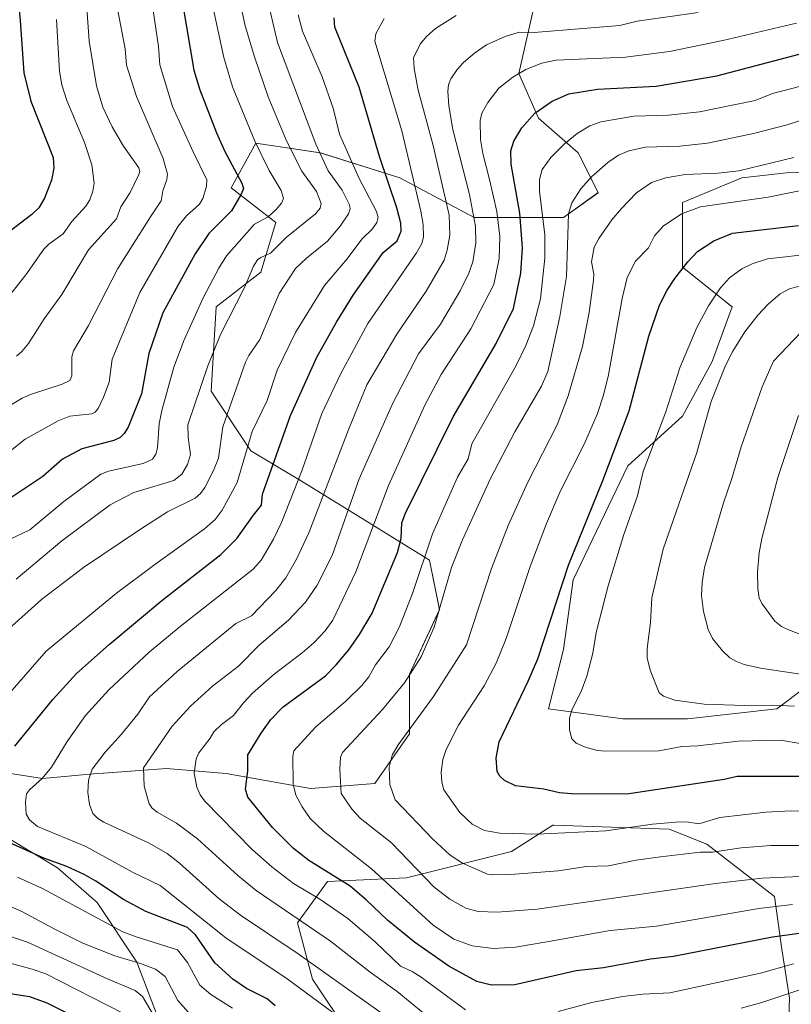
# Model space of a CAD drawing. Units: metres. Extents: x 668339 to 671798, y 4751316 to 4753713.
# Drawn here: x 670360 to 670576, y 4752387 to 4752663 of the extents above; entities that cross this region are included whole.
import ezdxf

# ---------------------------------------------------------------- set-up
doc = ezdxf.new("R2010")
doc.units = ezdxf.units.M
doc.header["$MEASUREMENT"] = 0
for name, color, linetype, lineweight in [('Arbolado forestal CxS', 92, 'Continuous', 0), ('Curva de nivel maestra', 36, 'Continuous', 30), ('Curva de nivel normal', 36, 'Continuous', 0)]:
    doc.layers.add(name, color=color, linetype=linetype, lineweight=lineweight)

# ---------------------------------------------------------------- blocks, each defined once
blk = doc.blocks.new('*U153')
at = {"layer": 'Arbolado forestal CxS', "color": 92, "linetype": 'Continuous', "lineweight": 0}
for points in [[(670589.0601, 4752482.2811, 1190.1806), (670572.3481, 4752469.7473, 1182.3344), (670547.2803, 4752466.9627, 1181.5801), (670529.1753, 4752466.9629, 1181.8912), (670508.2857, 4752469.7477, 1179.1911), (670512.4639, 4752486.4597, 1178.368), (670515.2499, 4752505.9575, 1177.6574), (670530.5691, 4752537.9879, 1179.5951), (670545.8881, 4752551.9147, 1183.7928), (670554.2443, 4752567.2335, 1185.2586), (670559.8155, 4752582.5523, 1184.106), (670545.8889, 4752593.6943, 1177.1166), (670545.8891, 4752611.7979, 1171.07), (670562.6007, 4752618.7617, 1168.6999), (670575.1349, 4752620.1537, 1169.2066), (670615.5225, 4752621.5463, 1176.3981)], [(670504.1099, 4752666.1117, 1138.8578), (670499.9317, 4752648.0081, 1147.2477), (670505.5025, 4752635.4739, 1152.846), (670516.6433, 4752625.7251, 1159.0169), (670522.2143, 4752614.5841, 1163.7683), (670512.4653, 4752607.6203, 1161.5053), (670487.3973, 4752607.6207, 1141.8782), (670466.5077, 4752618.7627, 1128.9147), (670444.2259, 4752625.7257, 1115.7105), (670426.1209, 4752628.5111, 1105.7693), (670419.1579, 4752615.9771, 1100.716), (670431.6919, 4752606.2293, 1110.0423), (670427.5135, 4752592.3025, 1113.7543), (670414.9797, 4752582.5537, 1109.9498), (670413.5863, 4752558.8789, 1113.9088), (670424.7273, 4752542.1671, 1123.1878), (670438.6541, 4752533.8109, 1132.8713), (670456.7585, 4752522.6699, 1146.1912), (670474.8625, 4752511.5277, 1158.5365), (670477.6483, 4752497.6019, 1162.0743), (670469.2921, 4752479.4971, 1162.4114), (670469.2919, 4752462.7853, 1167.3624), (670459.5427, 4752448.8587, 1163.9786), (670441.4379, 4752447.4669, 1157.6684), (670417.7631, 4752451.6451, 1148.8449), (670401.0513, 4752453.0373, 1143.153), (670383.3979, 4752451.7771, 1137.3033), (670381.5545, 4752451.6455, 1136.7153), (670366.2345, 4752450.2525, 1131.7333), (670348.1309, 4752453.0377, 1125.6969)], [(670342.5597, 4752441.8969, 1126.0676), (670370.4123, 4752425.1849, 1122.799), (670381.5541, 4752415.4359, 1121.1897), (670392.6947, 4752398.7239, 1113.0716), (670399.6575, 4752380.6201, 1108.8653)], [(670452.6071, 4752378.1035, 1127.7741), (670442.0681, 4752393.9123, 1131.6035), (670437.8525, 4752409.7209, 1138.214), (670446.2839, 4752421.3139, 1147.1476), (670468.4161, 4752422.3677, 1157.4006), (670497.9259, 4752429.7447, 1165.9722), (670509.5191, 4752437.1219, 1169.062), (670509.7743, 4752437.1137, 1169.053), (670542.1903, 4752436.0677, 1166.6587), (670552.7295, 4752431.8519, 1163.9202), (670571.6997, 4752417.0971, 1153.9536), (670573.8073, 4752402.3423, 1145.0555), (670575.9151, 4752388.6415, 1136.1046), (670575.1321, 4752365.2983, 1123.864)]]:
    blk.add_polyline3d(points, dxfattribs=at)
blk = doc.blocks.new('*U168')
at = {"layer": 'Curva de nivel normal', "color": 36, "linetype": 'Continuous', "lineweight": 0}
for points in [[(670550.35, 4752665.12, 1140), (670533.15, 4752662.68, 1140), (670528.27, 4752661.49, 1140), (670504.23, 4752659.48, 1140), (670500.02, 4752659.59, 1140), (670496.08, 4752658.4, 1140), (670490.91, 4752656.03, 1140), (670487.51, 4752653.76, 1140), (670484.42, 4752651.13, 1140), (670482.62, 4752649.17, 1140), (670480.87, 4752646.52, 1140), (670480.23, 4752644.87, 1140), (670480.04, 4752643.04, 1140), (670480.34, 4752638.94, 1140), (670481.46, 4752632.34, 1140), (670486.14, 4752614.08, 1140), (670487.81, 4752605.05, 1140), (670487.87, 4752600.52, 1140), (670487.05, 4752595.17, 1140), (670485.96, 4752591.96, 1140), (670483.51, 4752587.08, 1140), (670477.97, 4752577.68, 1140), (670471.83, 4752569.38, 1140), (670464.47, 4752555.36, 1140), (670455.1, 4752534.3, 1140), (670447.58, 4752512.76, 1140), (670443.31, 4752504.52, 1140), (670440.05, 4752499.75, 1140), (670435.28, 4752494.64, 1140), (670427.07, 4752487.64, 1140), (670421.3, 4752481.76, 1140), (670413.93, 4752476.11, 1140), (670407.76, 4752470.57, 1140), (670402.59, 4752464.91, 1140), (670394.58, 4752453.27, 1140), (670394.77, 4752448.12, 1140), (670396.21, 4752443.17, 1140), (670396.95, 4752442.01, 1140), (670398.39, 4752440.79, 1140), (670403.84, 4752437.69, 1140), (670409.78, 4752433.29, 1140), (670421.04, 4752423.04, 1140), (670426.2, 4752418.84, 1140), (670447.06, 4752404.57, 1140), (670458.23, 4752395.91, 1140), (670465.83, 4752390.46, 1140), (670473.14, 4752384.54, 1140)], [(670562.42, 4752385.8, 1140), (670568.15, 4752387.39, 1140), (670579.69, 4752391.27, 1140), (670584.25, 4752392.06, 1140), (670596.94, 4752392.33, 1140), (670611.31, 4752393.33, 1140), (670641.01, 4752394.5, 1140), (670689.99, 4752398.72, 1140), (670705.47, 4752399.21, 1140), (670727.47, 4752397.63, 1140), (670734.05, 4752397.94, 1140), (670748.23, 4752401, 1140), (670750.01, 4752400.98, 1140), (670763.63, 4752396.22, 1140), (670780.38, 4752391.08, 1140), (670791.68, 4752389.73, 1140), (670795.62, 4752388.76, 1140), (670818.96, 4752379.41, 1140)]]:
    blk.add_polyline3d(points, dxfattribs=at)
blk = doc.blocks.new('*U171')
at = {"layer": 'Curva de nivel normal', "color": 36, "linetype": 'Continuous', "lineweight": 0}
for points in [[(670438, 4752664.47, 1120), (670439.2, 4752659.84, 1120), (670444.77, 4752647.1, 1120), (670447.79, 4752638.24, 1120), (670449.62, 4752630.99, 1120), (670455.16, 4752618.55, 1120), (670459.94, 4752609.46, 1120), (670460.42, 4752607.72, 1120), (670460.13, 4752606.18, 1120), (670458.9, 4752604.47, 1120), (670455.86, 4752601.54, 1120), (670451.74, 4752596.04, 1120), (670445.42, 4752588.52, 1120), (670437.27, 4752575.38, 1120), (670432.1, 4752564.75, 1120), (670429.33, 4752556.29, 1120), (670425.11, 4752547.59, 1120), (670420.87, 4752533.32, 1120), (670416.66, 4752525.5, 1120), (670414.67, 4752522.9, 1120), (670411.73, 4752520.27, 1120), (670397.78, 4752510.25, 1120), (670387.04, 4752502.23, 1120), (670367.28, 4752485.99, 1120), (670347.98, 4752464, 1120)], [(670359.22, 4752422.58, 1120), (670366.27, 4752419.35, 1120), (670388.77, 4752407.27, 1120), (670392.48, 4752405.82, 1120), (670404.16, 4752402.21, 1120), (670406.93, 4752398.62, 1120), (670410.4, 4752392.24, 1120), (670413.47, 4752389.65, 1120), (670419.53, 4752385.82, 1120)]]:
    blk.add_polyline3d(points, dxfattribs=at)
blk = doc.blocks.new('*U176')
at = {"layer": 'Curva de nivel normal', "color": 36, "linetype": 'Continuous', "lineweight": 0}
for points in [[(670577.08, 4752398.22, 1145), (670567.76, 4752395.61, 1145), (670542.36, 4752390.14, 1145), (670534.77, 4752389.74, 1145), (670529.03, 4752389.07, 1145), (670520.42, 4752387.41, 1145), (670511.02, 4752384.84, 1145)], [(670485.01, 4752385.34, 1145), (670472.54, 4752394.55, 1145), (670470.02, 4752396.11, 1145), (670466.72, 4752397.59, 1145), (670459.63, 4752404.38, 1145), (670451.91, 4752411.01, 1145), (670444.07, 4752416.41, 1145), (670436.67, 4752420.83, 1145), (670430.61, 4752425.45, 1145), (670425.11, 4752430.35, 1145), (670411.75, 4752443.94, 1145), (670410.46, 4752445.7, 1145), (670409.59, 4752447.79, 1145), (670408.81, 4752451.74, 1145), (670409.36, 4752455.71, 1145), (670410.15, 4752457.42, 1145), (670413.29, 4752461.58, 1145), (670414.32, 4752463.32, 1145), (670416.52, 4752465.42, 1145), (670419.87, 4752467.9, 1145), (670422.62, 4752471.44, 1145), (670425.23, 4752474.14, 1145), (670431.27, 4752479.5, 1145), (670439.14, 4752485.46, 1145), (670442.36, 4752488.3, 1145), (670445.63, 4752491.7, 1145), (670447.71, 4752494.66, 1145), (670454.21, 4752508.26, 1145), (670463.33, 4752532.45, 1145), (670473.64, 4752555.17, 1145), (670478.17, 4752563.58, 1145), (670486.5, 4752576.37, 1145), (670492.91, 4752588.8, 1145), (670494.43, 4752596.11, 1145), (670494.65, 4752602.29, 1145), (670493.75, 4752609.29, 1145), (670491.73, 4752618.3, 1145), (670489.86, 4752625.57, 1145), (670489.21, 4752629.48, 1145), (670489.11, 4752634.79, 1145), (670489.54, 4752636.91, 1145), (670491.23, 4752639.9, 1145), (670494.37, 4752643.89, 1145), (670498.24, 4752646.99, 1145), (670501.95, 4752649.1, 1145), (670506.38, 4752650.89, 1145), (670510.47, 4752651.73, 1145), (670529.9, 4752652.62, 1145), (670542.22, 4752654.21, 1145), (670557.27, 4752657.25, 1145), (670577.88, 4752662.17, 1145)]]:
    blk.add_polyline3d(points, dxfattribs=at)
blk = doc.blocks.new('*U178')
at = {"layer": 'Curva de nivel normal', "color": 36, "linetype": 'Continuous', "lineweight": 0}
blk.add_polyline3d([(670579.52, 4752431.49, 1165), (670570.74, 4752431.41, 1165), (670562.37, 4752430.78, 1165), (670554.34, 4752429.58, 1165), (670550.83, 4752429.55, 1165), (670539.69, 4752428.23, 1165), (670532.9, 4752427.29, 1165), (670525.11, 4752425.73, 1165), (670518.95, 4752425.55, 1165), (670511, 4752424.32, 1165), (670497.6, 4752423.35, 1165), (670492.62, 4752423.18, 1165), (670491.14, 4752423.41, 1165), (670484.11, 4752426.5, 1165), (670480.67, 4752428.7, 1165), (670475.83, 4752433.2, 1165), (670465.24, 4752444.26, 1165), (670463.76, 4752448.57, 1165), (670463.55, 4752453.42, 1165), (670464.41, 4752456.75, 1165), (670466.04, 4752459.69, 1165), (670476.02, 4752473.2, 1165), (670485.26, 4752487.74, 1165), (670492.27, 4752509.13, 1165), (670496.96, 4752521.2, 1165), (670502.5, 4752533.41, 1165), (670510.75, 4752549.48, 1165), (670513.84, 4752557.59, 1165), (670517.84, 4752571.47, 1165), (670519.67, 4752580.98, 1165), (670520.96, 4752590.05, 1165), (670521, 4752591.7, 1165), (670520.32, 4752595.19, 1165), (670521.1, 4752599.25, 1165), (670522.37, 4752601.74, 1165), (670526.11, 4752606.93, 1165), (670528.77, 4752610.18, 1165), (670533.02, 4752614.52, 1165), (670537.16, 4752617.4, 1165), (670541.18, 4752618.77, 1165), (670546.65, 4752619.7, 1165), (670555.93, 4752620.04, 1165), (670561.73, 4752620.69, 1165), (670577.16, 4752624.42, 1165)], dxfattribs=at)
blk = doc.blocks.new('*U182')
at = {"layer": 'Curva de nivel normal', "color": 36, "linetype": 'Continuous', "lineweight": 0}
blk.add_polyline3d([(670370.12, 4752663.16, 1080), (670370.99, 4752648.64, 1080), (670371.7, 4752644.87, 1080), (670373.02, 4752640.47, 1080), (670377.99, 4752628.65, 1080), (670380.04, 4752622.43, 1080), (670380.75, 4752617.22, 1080), (670380.37, 4752614.97, 1080), (670379.5, 4752612.55, 1080), (670378.43, 4752610.81, 1080), (670374.5, 4752606.46, 1080), (670372.02, 4752603, 1080), (670368.03, 4752600.14, 1080), (670366.64, 4752598.75, 1080), (670361.53, 4752591.49, 1080), (670354.16, 4752582.3, 1080)], dxfattribs=at)
blk = doc.blocks.new('*U183')
at = {"layer": 'Curva de nivel normal', "color": 36, "linetype": 'Continuous', "lineweight": 0}
for points in [[(670414.17, 4752666.32, 1105), (670417.14, 4752652.47, 1105), (670419.59, 4752644.29, 1105), (670425.86, 4752629.04, 1105), (670429.83, 4752620.79, 1105), (670433.19, 4752615.18, 1105), (670433.86, 4752612.92, 1105), (670433.35, 4752611.62, 1105), (670431.87, 4752609.84, 1105), (670429.58, 4752607.84, 1105), (670425.79, 4752605.7, 1105), (670417.93, 4752596.84, 1105), (670415.76, 4752593.4, 1105), (670411.45, 4752585.3, 1105), (670406.02, 4752573.32, 1105), (670403.1, 4752565.65, 1105), (670399.74, 4752553.44, 1105), (670398.96, 4752549.71, 1105), (670398.53, 4752543.01, 1105), (670398.03, 4752541.2, 1105), (670397.12, 4752539.86, 1105), (670394.52, 4752538.64, 1105), (670384.75, 4752536.44, 1105), (670382.64, 4752535.57, 1105), (670372.25, 4752527.94, 1105), (670362.66, 4752520.02, 1105), (670357.13, 4752517.36, 1105)], [(670349.5, 4752400.52, 1105), (670363.35, 4752396.77, 1105), (670367.12, 4752395.43, 1105), (670388.81, 4752384.39, 1105)]]:
    blk.add_polyline3d(points, dxfattribs=at)
blk = doc.blocks.new('*U188')
at = {"layer": 'Curva de nivel normal', "color": 36, "linetype": 'Continuous', "lineweight": 0}
blk.add_polyline3d([(670583.36, 4752440.87, 1170), (670576.41, 4752441.14, 1170), (670569.26, 4752440.81, 1170), (670556.38, 4752439.3, 1170), (670550.48, 4752437.5, 1170), (670547, 4752438.04, 1170), (670544.01, 4752438.03, 1170), (670537.45, 4752437.45, 1170), (670524.41, 4752435.6, 1170), (670505.16, 4752434.66, 1170), (670494.6, 4752434.93, 1170), (670490.31, 4752435.65, 1170), (670486.85, 4752437.4, 1170), (670483.4, 4752440.73, 1170), (670478.93, 4752447.05, 1170), (670478.33, 4752449.23, 1170), (670478.17, 4752451.98, 1170), (670478.64, 4752455.54, 1170), (670479.51, 4752458.34, 1170), (670483.05, 4752465.21, 1170), (670490.2, 4752476.26, 1170), (670493.6, 4752482.57, 1170), (670496.39, 4752489.51, 1170), (670503.18, 4752509.71, 1170), (670507.72, 4752521.73, 1170), (670511.6, 4752530.72, 1170), (670518.42, 4752544.25, 1170), (670522.03, 4752552.63, 1170), (670523.7, 4752557.8, 1170), (670525.1, 4752563.52, 1170), (670528.96, 4752584.85, 1170), (670530.35, 4752590.79, 1170), (670532.74, 4752595.38, 1170), (670536.39, 4752599.12, 1170), (670538, 4752602.47, 1170), (670540.48, 4752605.21, 1170), (670545.66, 4752608.66, 1170), (670550.92, 4752610.59, 1170), (670569.98, 4752613.3, 1170), (670582.37, 4752615.85, 1170)], dxfattribs=at)
blk = doc.blocks.new('*U201')
at = {"layer": 'Curva de nivel normal', "color": 36, "linetype": 'Continuous', "lineweight": 0}
blk.add_polyline3d([(670396.59, 4752670.8, 1095), (670398.84, 4752655.61, 1095), (670399.21, 4752650.44, 1095), (670402.76, 4752638.76, 1095), (670408.49, 4752626.08, 1095), (670412.33, 4752618.21, 1095), (670412.25, 4752616.33, 1095), (670411.24, 4752612.9, 1095), (670410.35, 4752611.4, 1095), (670406.69, 4752608.08, 1095), (670404.31, 4752605.15, 1095), (670393.51, 4752586.6, 1095), (670385.82, 4752567.85, 1095), (670384.91, 4752561.46, 1095), (670383.39, 4752557.23, 1095), (670381.81, 4752553.99, 1095), (670381.05, 4752553.04, 1095), (670380.07, 4752552.55, 1095), (670373.91, 4752551.87, 1095), (670370.62, 4752550.6, 1095), (670361.33, 4752545.47, 1095), (670355.36, 4752540.68, 1095)], dxfattribs=at)
blk = doc.blocks.new('*U204')
at = {"layer": 'Curva de nivel normal', "color": 36, "linetype": 'Continuous', "lineweight": 0}
blk.add_polyline3d([(670387.3, 4752666.12, 1090), (670389.41, 4752654.94, 1090), (670389.8, 4752650.32, 1090), (670392.64, 4752641.59, 1090), (670400.07, 4752624.13, 1090), (670401.35, 4752619.8, 1090), (670401.17, 4752618.3, 1090), (670400.03, 4752615.13, 1090), (670399.58, 4752612.25, 1090), (670396.59, 4752607.77, 1090), (670387.42, 4752593.27, 1090), (670379.1, 4752577.29, 1090), (670374.93, 4752570.25, 1090), (670374.42, 4752568.54, 1090), (670374.46, 4752563.2, 1090), (670373.92, 4752561.93, 1090), (670371.78, 4752560.83, 1090), (670363.12, 4752558.08, 1090), (670360.51, 4752556.96, 1090), (670350.04, 4752550.67, 1090)], dxfattribs=at)
blk = doc.blocks.new('*U205')
at = {"layer": 'Curva de nivel normal', "color": 36, "linetype": 'Continuous', "lineweight": 0}
blk.add_polyline3d([(670578.91, 4752460.08, 1180), (670573.39, 4752460.98, 1180), (670561.58, 4752460.74, 1180), (670550.18, 4752459.44, 1180), (670545.76, 4752459.22, 1180), (670539.28, 4752458.01, 1180), (670524.26, 4752457.88, 1180), (670522.02, 4752458.1, 1180), (670518.88, 4752458.91, 1180), (670516.03, 4752460.13, 1180), (670514.82, 4752461.41, 1180), (670514.14, 4752463.93, 1180), (670514.19, 4752467.2, 1180), (670514.9, 4752469.66, 1180), (670517.45, 4752474.65, 1180), (670519.05, 4752478.96, 1180), (670520.7, 4752485.38, 1180), (670521.71, 4752491.19, 1180), (670525.07, 4752504.33, 1180), (670529.45, 4752518.65, 1180), (670533.29, 4752529.49, 1180), (670534.84, 4752536.37, 1180), (670541.18, 4752553.14, 1180), (670545.17, 4752565.43, 1180), (670549.91, 4752576.75, 1180), (670553.18, 4752582.87, 1180), (670556.58, 4752587.91, 1180), (670559.14, 4752590.71, 1180), (670562.59, 4752593.2, 1180), (670565.49, 4752594.59, 1180), (670569.74, 4752595.98, 1180), (670583.19, 4752597.5, 1180)], dxfattribs=at)
blk = doc.blocks.new('*U209')
at = {"layer": 'Curva de nivel normal', "color": 36, "linetype": 'Continuous', "lineweight": 0}
blk.add_polyline3d([(670576.8, 4752414.85, 1155), (670567.38, 4752413.8, 1155), (670538.65, 4752408.84, 1155), (670525.64, 4752407.6, 1155), (670508.34, 4752404.51, 1155), (670499, 4752402.96, 1155), (670492.87, 4752402.52, 1155), (670486.86, 4752403.28, 1155), (670481.75, 4752405.15, 1155), (670475.88, 4752409.1, 1155), (670458.57, 4752424.92, 1155), (670445.09, 4752435.47, 1155), (670441.33, 4752439.04, 1155), (670439.1, 4752442.28, 1155), (670437.39, 4752445.59, 1155), (670436.61, 4752448.62, 1155), (670436.5, 4752456.54, 1155), (670436.8, 4752457.99, 1155), (670442.83, 4752464.66, 1155), (670451.46, 4752472.07, 1155), (670455.9, 4752476.29, 1155), (670457.89, 4752478.73, 1155), (670459.69, 4752482.17, 1155), (670463.53, 4752487.19, 1155), (670466.38, 4752492.58, 1155), (670470.06, 4752502.13, 1155), (670475.72, 4752518.87, 1155), (670482.78, 4752534.74, 1155), (670485.75, 4752539.96, 1155), (670486.77, 4752544.11, 1155), (670499.18, 4752566.06, 1155), (670501.9, 4752571.67, 1155), (670504.08, 4752577.2, 1155), (670506.03, 4752584.79, 1155), (670507.28, 4752596.18, 1155), (670507.23, 4752602.77, 1155), (670505.76, 4752614.96, 1155), (670505.75, 4752618.28, 1155), (670506.52, 4752621.12, 1155), (670508.96, 4752624.43, 1155), (670512.75, 4752628.28, 1155), (670516.3, 4752631.16, 1155), (670519.87, 4752633.29, 1155), (670523, 4752634.48, 1155), (670532.27, 4752636.01, 1155), (670541.98, 4752636.28, 1155), (670550.66, 4752637.23, 1155), (670566.35, 4752640.42, 1155), (670571.15, 4752642.38, 1155), (670581.68, 4752645.09, 1155)], dxfattribs=at)
blk = doc.blocks.new('*U211')
at = {"layer": 'Curva de nivel normal', "color": 36, "linetype": 'Continuous', "lineweight": 0}
blk.add_polyline3d([(670482.32, 4752664.27, 1135), (670476.56, 4752660.59, 1135), (670474.02, 4752658.36, 1135), (670472.25, 4752656.22, 1135), (670470.35, 4752652.36, 1135), (670470.55, 4752649.38, 1135), (670471.7, 4752643.31, 1135), (670475.93, 4752627.85, 1135), (670480.44, 4752608.31, 1135), (670480.58, 4752602.66, 1135), (670479.83, 4752598.47, 1135), (670478.98, 4752595.65, 1135), (670473.91, 4752586.99, 1135), (670465.69, 4752574.92, 1135), (670457.26, 4752560.64, 1135), (670452.2, 4752548.32, 1135), (670440.97, 4752519.18, 1135), (670437.57, 4752511.78, 1135), (670434.5, 4752506.55, 1135), (670431.69, 4752502.99, 1135), (670424.86, 4752495.89, 1135), (670420.51, 4752493.7, 1135), (670404, 4752480.27, 1135), (670396.26, 4752473.15, 1135), (670392.97, 4752468.28, 1135), (670388.38, 4752462.64, 1135), (670383.8, 4752457.64, 1135), (670380.14, 4752452.83, 1135), (670379.18, 4752449.76, 1135), (670378.92, 4752446.3, 1135), (670379.39, 4752442.91, 1135), (670380.4, 4752440.46, 1135), (670381.79, 4752439.02, 1135), (670383.45, 4752437.95, 1135), (670396.18, 4752432.13, 1135), (670401.22, 4752429.24, 1135), (670404.71, 4752426.51, 1135), (670415.78, 4752416.46, 1135), (670421.78, 4752411.91, 1135), (670438.03, 4752401.09, 1135), (670464.21, 4752382.48, 1135)], dxfattribs=at)
blk = doc.blocks.new('*U213')
at = {"layer": 'Curva de nivel normal', "color": 36, "linetype": 'Continuous', "lineweight": 0}
blk.add_polyline3d([(670583.78, 4752488.88, 1195), (670575.71, 4752491.92, 1195), (670573.73, 4752492.92, 1195), (670571.84, 4752494.36, 1195), (670568.3, 4752499.27, 1195), (670567.47, 4752500.87, 1195), (670567.02, 4752503.54, 1195), (670566.97, 4752508.13, 1195), (670567.46, 4752513.51, 1195), (670568.19, 4752517.52, 1195), (670572.68, 4752534.66, 1195), (670578.5, 4752552.09, 1195)], dxfattribs=at)
blk = doc.blocks.new('*U214')
at = {"layer": 'Curva de nivel normal', "color": 36, "linetype": 'Continuous', "lineweight": 0}
blk.add_polyline3d([(670377.56, 4752682.11, 1085), (670379.34, 4752657.06, 1085), (670381.38, 4752644.57, 1085), (670383.18, 4752638.57, 1085), (670385.81, 4752633.01, 1085), (670388.96, 4752627.61, 1085), (670393.29, 4752621.56, 1085), (670393.54, 4752620.53, 1085), (670393.29, 4752619.67, 1085), (670390.82, 4752614.59, 1085), (670388.26, 4752610.58, 1085), (670386.99, 4752607.28, 1085), (670379.11, 4752598.5, 1085), (670371.64, 4752586, 1085), (670366.66, 4752579.23, 1085), (670362.3, 4752572.24, 1085), (670360.47, 4752570.06, 1085), (670358.9, 4752568.68, 1085)], dxfattribs=at)
blk = doc.blocks.new('*U217')
at = {"layer": 'Curva de nivel normal', "color": 36, "linetype": 'Continuous', "lineweight": 0}
blk.add_polyline3d([(670578.93, 4752422.77, 1160), (670568.27, 4752422.24, 1160), (670555.16, 4752420.76, 1160), (670505.07, 4752413.58, 1160), (670493.85, 4752412.71, 1160), (670488.57, 4752412.95, 1160), (670485.09, 4752413.85, 1160), (670480.63, 4752416.4, 1160), (670476.2, 4752419.78, 1160), (670464.21, 4752432.2, 1160), (670455.4, 4752439.15, 1160), (670453.14, 4752441.5, 1160), (670450.07, 4752445.99, 1160), (670449.71, 4752452.8, 1160), (670449.93, 4752456.2, 1160), (670450.44, 4752457.54, 1160), (670461.66, 4752469.56, 1160), (670467.84, 4752477.12, 1160), (670472.53, 4752484.37, 1160), (670476.23, 4752492.67, 1160), (670481.01, 4752509.43, 1160), (670484.13, 4752517.18, 1160), (670491.94, 4752534.25, 1160), (670498.84, 4752547.45, 1160), (670506.3, 4752560.26, 1160), (670508.13, 4752564.37, 1160), (670511.49, 4752579.84, 1160), (670513.31, 4752591.02, 1160), (670513.91, 4752608.66, 1160), (670514.79, 4752611.72, 1160), (670517.38, 4752615.61, 1160), (670520.39, 4752619.05, 1160), (670524.96, 4752623.02, 1160), (670527.95, 4752625.11, 1160), (670530.83, 4752626.3, 1160), (670535.52, 4752627.31, 1160), (670545.13, 4752627.61, 1160), (670552.96, 4752628.5, 1160), (670565.88, 4752631.19, 1160), (670575.32, 4752633.58, 1160), (670584.32, 4752636.47, 1160)], dxfattribs=at)
blk = doc.blocks.new('*U222')
at = {"layer": 'Curva de nivel normal', "color": 36, "linetype": 'Continuous', "lineweight": 0}
for points in [[(670398.6, 4752381.83, 1110), (670394.28, 4752389.12, 1110), (670392.28, 4752390.78, 1110), (670384.66, 4752393.92, 1110), (670362, 4752404.3, 1110), (670352.63, 4752407.4, 1110)], [(670358.85, 4752506.17, 1110), (670371.66, 4752516.95, 1110), (670385.27, 4752527.02, 1110), (670391.84, 4752530.44, 1110), (670403.12, 4752533.85, 1110), (670405.38, 4752535.63, 1110), (670406.97, 4752538.33, 1110), (670407.79, 4752541.1, 1110), (670407.09, 4752545.98, 1110), (670407.02, 4752549.42, 1110), (670412.66, 4752565.96, 1110), (670416.24, 4752574.77, 1110), (670422.93, 4752587.95, 1110), (670425.49, 4752593.94, 1110), (670426.62, 4752595.75, 1110), (670427.56, 4752596.38, 1110), (670430.22, 4752597.64, 1110), (670434.67, 4752601.96, 1110), (670442.85, 4752608.68, 1110), (670444.2, 4752610.24, 1110), (670444.42, 4752611.55, 1110), (670443.19, 4752614.94, 1110), (670439.04, 4752620.57, 1110), (670434.69, 4752629.13, 1110), (670429.6, 4752641.5, 1110), (670425.74, 4752652.67, 1110), (670423.13, 4752661.42, 1110), (670422.12, 4752666.19, 1110)]]:
    blk.add_polyline3d(points, dxfattribs=at)
blk = doc.blocks.new('*U224')
at = {"layer": 'Curva de nivel normal', "color": 36, "linetype": 'Continuous', "lineweight": 0}
blk.add_polyline3d([(670577.33, 4752470.51, 1185), (670571.3, 4752470.85, 1185), (670563.32, 4752470.69, 1185), (670551.95, 4752471.05, 1185), (670543.77, 4752472.24, 1185), (670540.55, 4752473.3, 1185), (670539.4, 4752474.31, 1185), (670536.8, 4752480.59, 1185), (670536.03, 4752484.05, 1185), (670535.98, 4752486.71, 1185), (670536.89, 4752493.98, 1185), (670537.34, 4752500.96, 1185), (670540.52, 4752514.53, 1185), (670549.94, 4752541.65, 1185), (670553.92, 4752555.98, 1185), (670557.94, 4752566.08, 1185), (670560.06, 4752570.13, 1185), (670563.41, 4752575.5, 1185), (670567.08, 4752580.22, 1185), (670569.91, 4752583.26, 1185), (670573.35, 4752586.2, 1185), (670575.94, 4752587.6, 1185), (670581.42, 4752589.08, 1185)], dxfattribs=at)
blk = doc.blocks.new('*U241')
at = {"layer": 'Curva de nivel normal', "color": 36, "linetype": 'Continuous', "lineweight": 0}
blk.add_polyline3d([(670582.76, 4752478.9, 1190), (670567.83, 4752481.21, 1190), (670563.22, 4752482.24, 1190), (670560.84, 4752483.11, 1190), (670559.22, 4752484.06, 1190), (670557.14, 4752486.05, 1190), (670554.29, 4752489.49, 1190), (670553.1, 4752492.05, 1190), (670551.82, 4752497.1, 1190), (670551.25, 4752501.58, 1190), (670551.41, 4752505.24, 1190), (670552.11, 4752509.46, 1190), (670557.38, 4752527.58, 1190), (670559.79, 4752534.37, 1190), (670562.35, 4752543.28, 1190), (670568.28, 4752560.1, 1190), (670571.46, 4752567.32, 1190), (670579.1, 4752575.31, 1190)], dxfattribs=at)
blk = doc.blocks.new('*U243')
at = {"layer": 'Curva de nivel normal', "color": 36, "linetype": 'Continuous', "lineweight": 0}
for points in [[(670429.61, 4752667.96, 1115), (670432.23, 4752656.73, 1115), (670442.96, 4752628.15, 1115), (670446.47, 4752620.7, 1115), (670450.32, 4752615.24, 1115), (670452.41, 4752611.15, 1115), (670452.57, 4752610.08, 1115), (670452.15, 4752608.63, 1115), (670449.81, 4752605.18, 1115), (670446.25, 4752600.95, 1115), (670440.31, 4752596.25, 1115), (670437.23, 4752593.28, 1115), (670432.69, 4752586.33, 1115), (670427.26, 4752573.39, 1115), (670424.11, 4752568.94, 1115), (670423.23, 4752567.06, 1115), (670416.89, 4752548.93, 1115), (670415.61, 4752540.12, 1115), (670414.22, 4752536.64, 1115), (670411.77, 4752531.85, 1115), (670410.59, 4752530.18, 1115), (670409.12, 4752528.86, 1115), (670401.36, 4752525.04, 1115), (670393.72, 4752520.15, 1115), (670377.7, 4752509.42, 1115), (670365.92, 4752500.48, 1115), (670356.67, 4752492.12, 1115)], [(670353.78, 4752415.86, 1115), (670360.42, 4752412.96, 1115), (670369.28, 4752408.12, 1115), (670377.59, 4752404.06, 1115), (670386.53, 4752400.49, 1115), (670393.72, 4752398.34, 1115), (670397.93, 4752396.74, 1115), (670400.69, 4752394.74, 1115), (670404.26, 4752387.98, 1115), (670407.21, 4752384.6, 1115)]]:
    blk.add_polyline3d(points, dxfattribs=at)
blk = doc.blocks.new('*U244')
at = {"layer": 'Curva de nivel normal', "color": 36, "linetype": 'Continuous', "lineweight": 0}
blk.add_polyline3d([(670462.16, 4752663.46, 1130), (670459.79, 4752659.12, 1130), (670459.57, 4752657.08, 1130), (670467.11, 4752631.93, 1130), (670472.48, 4752609.39, 1130), (670473.12, 4752605.64, 1130), (670473.19, 4752602.13, 1130), (670472.71, 4752600.34, 1130), (670471.21, 4752597.7, 1130), (670457.59, 4752577.84, 1130), (670449.88, 4752563.65, 1130), (670444.67, 4752552.6, 1130), (670439.07, 4752536.52, 1130), (670433.36, 4752522.07, 1130), (670431.11, 4752517.42, 1130), (670427.58, 4752511.5, 1130), (670425.36, 4752508.95, 1130), (670404.88, 4752492.89, 1130), (670396.19, 4752485.64, 1130), (670384.86, 4752475.07, 1130), (670378.33, 4752467.88, 1130), (670373.19, 4752460.63, 1130), (670368.71, 4752453.46, 1130), (670366.12, 4752450.27, 1130), (670362.55, 4752447.07, 1130), (670361.76, 4752445.98, 1130), (670361.42, 4752443.69, 1130), (670361.61, 4752440.27, 1130), (670362.6, 4752438.65, 1130), (670364.79, 4752436.79, 1130), (670378.38, 4752431.2, 1130), (670391.45, 4752423.94, 1130), (670399.26, 4752420.19, 1130), (670417.72, 4752405.54, 1130), (670434.95, 4752394.06, 1130), (670448.81, 4752383.86, 1130)], dxfattribs=at)
blk = doc.blocks.new('*U252')
at = {"layer": 'Curva de nivel maestra', "color": 36, "linetype": 'Continuous', "lineweight": 30}
for points in [[(670405.65, 4752667.19, 1100), (670408.74, 4752648.93, 1100), (670410.37, 4752643.43, 1100), (670415.09, 4752631.41, 1100), (670417.41, 4752626.14, 1100), (670422.16, 4752617.25, 1100), (670422.64, 4752615.79, 1100), (670422, 4752614.15, 1100), (670419.26, 4752609.49, 1100), (670412.94, 4752603.15, 1100), (670409.1, 4752597.44, 1100), (670400.05, 4752580.89, 1100), (670396.1, 4752569.46, 1100), (670394.02, 4752558.14, 1100), (670390.27, 4752548.79, 1100), (670389.15, 4752547.02, 1100), (670388.01, 4752545.91, 1100), (670386.24, 4752545.02, 1100), (670377.3, 4752542.76, 1100), (670371.82, 4752539.84, 1100), (670366.34, 4752534.96, 1100), (670353.27, 4752526.34, 1100)], [(670351.04, 4752390.89, 1100), (670362.59, 4752389.11, 1100), (670367.43, 4752387.28, 1100), (670378.01, 4752382.05, 1100)]]:
    blk.add_polyline3d(points, dxfattribs=at)
blk = doc.blocks.new('*U254')
at = {"layer": 'Curva de nivel maestra', "color": 36, "linetype": 'Continuous', "lineweight": 30}
blk.add_polyline3d([(670357.88, 4752684.47, 1075), (670359.98, 4752662.87, 1075), (670361.03, 4752648.21, 1075), (670362.98, 4752640.22, 1075), (670369.22, 4752624.44, 1075), (670369.43, 4752621.5, 1075), (670368.75, 4752618.12, 1075), (670366.83, 4752613.06, 1075), (670365.19, 4752610.3, 1075), (670363.22, 4752608.43, 1075), (670353.61, 4752601.15, 1075)], dxfattribs=at)
blk = doc.blocks.new('*U257')
at = {"layer": 'Curva de nivel maestra', "color": 36, "linetype": 'Continuous', "lineweight": 30}
blk.add_polyline3d([(670580.33, 4752450.78, 1175), (670561.22, 4752450.79, 1175), (670557.56, 4752449.94, 1175), (670530.27, 4752445.85, 1175), (670514.7, 4752445.98, 1175), (670511.38, 4752446.21, 1175), (670506.99, 4752447.22, 1175), (670498.98, 4752448.14, 1175), (670495.94, 4752449.65, 1175), (670494.6, 4752450.93, 1175), (670493.83, 4752452.18, 1175), (670493.63, 4752455.98, 1175), (670494.43, 4752460.56, 1175), (670502.61, 4752477.58, 1175), (670505.28, 4752483.84, 1175), (670513.94, 4752510.07, 1175), (670523.5, 4752533.82, 1175), (670530.92, 4752553.39, 1175), (670536.46, 4752574.35, 1175), (670539.43, 4752583, 1175), (670541.64, 4752587.23, 1175), (670543.78, 4752590.46, 1175), (670547.36, 4752595.2, 1175), (670550.16, 4752598.11, 1175), (670554.73, 4752601.09, 1175), (670559.92, 4752603.22, 1175), (670578.43, 4752605.35, 1175)], dxfattribs=at)
blk = doc.blocks.new('*U260')
at = {"layer": 'Curva de nivel maestra', "color": 36, "linetype": 'Continuous', "lineweight": 30}
blk.add_polyline3d([(670581.51, 4752407.1, 1150), (670571.17, 4752405.75, 1150), (670543.36, 4752400.27, 1150), (670536.95, 4752399.58, 1150), (670523.71, 4752397.16, 1150), (670516.09, 4752396.27, 1150), (670498.84, 4752392.38, 1150), (670492.32, 4752392.22, 1150), (670488.15, 4752393.25, 1150), (670480.31, 4752397.6, 1150), (670470.63, 4752404.35, 1150), (670463.09, 4752410.54, 1150), (670457.13, 4752416.24, 1150), (670452.64, 4752420.04, 1150), (670441.04, 4752427.24, 1150), (670436.68, 4752430.61, 1150), (670430.84, 4752436.52, 1150), (670423.88, 4752445, 1150), (670423.25, 4752447.27, 1150), (670423.83, 4752452.27, 1150), (670423.9, 4752456.88, 1150), (670427.58, 4752463, 1150), (670430.34, 4752466.82, 1150), (670433.81, 4752470.31, 1150), (670445.71, 4752479, 1150), (670448.72, 4752482.08, 1150), (670452.26, 4752486.36, 1150), (670455.25, 4752490.67, 1150), (670458.8, 4752496.61, 1150), (670465.93, 4752513.66, 1150), (670466.94, 4752517.52, 1150), (670467.08, 4752521.92, 1150), (670468.12, 4752524.66, 1150), (670481.51, 4752551.66, 1150), (670493.57, 4752572.3, 1150), (670498.43, 4752582.07, 1150), (670500.56, 4752592.01, 1150), (670501.01, 4752599.13, 1150), (670500.23, 4752608.79, 1150), (670497.83, 4752622.62, 1150), (670497.74, 4752626.36, 1150), (670498.55, 4752629.01, 1150), (670500.83, 4752632.81, 1150), (670504.44, 4752636.9, 1150), (670509.36, 4752640.24, 1150), (670514, 4752642.32, 1150), (670522.04, 4752643.65, 1150), (670538.51, 4752644.47, 1150), (670555.59, 4752647.37, 1150), (670578.67, 4752653.41, 1150)], dxfattribs=at)
blk = doc.blocks.new('*U262')
at = {"layer": 'Curva de nivel maestra', "color": 36, "linetype": 'Continuous', "lineweight": 30}
for points in [[(670431.59, 4752386.48, 1125), (670429.31, 4752388.41, 1125), (670423.54, 4752391.37, 1125), (670419.68, 4752393.98, 1125), (670414.64, 4752398.57, 1125), (670409.14, 4752406.39, 1125), (670406.9, 4752408.44, 1125), (670395.25, 4752412.95, 1125), (670388.95, 4752416.27, 1125), (670381.2, 4752421.43, 1125), (670377.91, 4752423.28, 1125), (670373.08, 4752425.53, 1125), (670366.62, 4752427.93, 1125), (670356.01, 4752432.65, 1125)], [(670358.47, 4752459.32, 1125), (670369.12, 4752472.4, 1125), (670375.77, 4752479.65, 1125), (670384.93, 4752487.83, 1125), (670399.74, 4752500.21, 1125), (670416.31, 4752513.07, 1125), (670420.78, 4752517.6, 1125), (670425.47, 4752524.14, 1125), (670427.69, 4752526.89, 1125), (670427.96, 4752530.01, 1125), (670435.83, 4752552.06, 1125), (670443.26, 4752568.48, 1125), (670448.73, 4752578.26, 1125), (670453.48, 4752585.82, 1125), (670461.83, 4752597.75, 1125), (670465.77, 4752601.08, 1125), (670466.9, 4752603.77, 1125), (670466.79, 4752605.98, 1125), (670465.75, 4752610.29, 1125), (670460.86, 4752624.69, 1125), (670455.1, 4752644.13, 1125), (670448.29, 4752661.01, 1125), (670448.13, 4752663.63, 1125)]]:
    blk.add_polyline3d(points, dxfattribs=at)

msp = doc.modelspace()

# ---------------------------------------------------------------- linework, layer by layer
at = {"layer": 'Arbolado forestal CxS', "color": 92, "linetype": 'Continuous', "lineweight": 0}
for points in [[(670348.13, 4752453.04, 1125.7), (670366.23, 4752450.25, 1131.73), (670381.55, 4752451.65, 1136.72), (670383.4, 4752451.78, 1137.3), (670401.05, 4752453.04, 1143.15), (670417.76, 4752451.65, 1148.84), (670441.44, 4752447.47, 1157.67), (670459.54, 4752448.86, 1163.98), (670469.29, 4752462.79, 1167.36), (670469.29, 4752479.5, 1162.41), (670477.65, 4752497.6, 1162.07), (670474.86, 4752511.53, 1158.54), (670456.76, 4752522.67, 1146.19), (670438.65, 4752533.81, 1132.87), (670424.73, 4752542.17, 1123.19), (670413.59, 4752558.88, 1113.91), (670414.98, 4752582.55, 1109.95), (670427.51, 4752592.3, 1113.75), (670431.69, 4752606.23, 1110.04), (670419.16, 4752615.98, 1100.72), (670426.12, 4752628.51, 1105.77), (670444.23, 4752625.73, 1115.71), (670466.51, 4752618.76, 1128.91), (670487.4, 4752607.62, 1141.88), (670512.47, 4752607.62, 1161.51), (670522.21, 4752614.58, 1163.77), (670516.64, 4752625.73, 1159.02), (670505.5, 4752635.47, 1152.85), (670499.93, 4752648.01, 1147.25), (670504.11, 4752666.11, 1138.86)], [(670504.11, 4752666.11, 1138.86), (670499.93, 4752648.01, 1147.25), (670505.5, 4752635.47, 1152.85), (670516.64, 4752625.73, 1159.02), (670522.21, 4752614.58, 1163.77), (670512.47, 4752607.62, 1161.51), (670487.4, 4752607.62, 1141.88), (670466.51, 4752618.76, 1128.91), (670444.23, 4752625.73, 1115.71), (670426.12, 4752628.51, 1105.77), (670419.16, 4752615.98, 1100.72), (670431.69, 4752606.23, 1110.04), (670427.51, 4752592.3, 1113.75), (670414.98, 4752582.55, 1109.95), (670413.59, 4752558.88, 1113.91), (670424.73, 4752542.17, 1123.19), (670438.65, 4752533.81, 1132.87), (670456.76, 4752522.67, 1146.19), (670474.86, 4752511.53, 1158.54), (670477.65, 4752497.6, 1162.07), (670469.29, 4752479.5, 1162.41), (670469.29, 4752462.79, 1167.36), (670459.54, 4752448.86, 1163.98), (670441.44, 4752447.47, 1157.67), (670417.76, 4752451.65, 1148.84), (670401.05, 4752453.04, 1143.15), (670383.4, 4752451.78, 1137.3), (670381.55, 4752451.65, 1136.72), (670366.23, 4752450.25, 1131.73), (670348.13, 4752453.04, 1125.7)], [(670504.11, 4752666.11, 1138.86), (670499.93, 4752648.01, 1147.25), (670505.5, 4752635.47, 1152.85), (670516.64, 4752625.73, 1159.02), (670522.21, 4752614.58, 1163.77), (670512.47, 4752607.62, 1161.51), (670487.4, 4752607.62, 1141.88), (670466.51, 4752618.76, 1128.91), (670444.23, 4752625.73, 1115.71), (670426.12, 4752628.51, 1105.77), (670419.16, 4752615.98, 1100.72), (670431.69, 4752606.23, 1110.04), (670427.51, 4752592.3, 1113.75), (670414.98, 4752582.55, 1109.95), (670413.59, 4752558.88, 1113.91), (670424.73, 4752542.17, 1123.19), (670438.65, 4752533.81, 1132.87), (670456.76, 4752522.67, 1146.19), (670474.86, 4752511.53, 1158.54), (670477.65, 4752497.6, 1162.07), (670469.29, 4752479.5, 1162.41), (670469.29, 4752462.79, 1167.36), (670459.54, 4752448.86, 1163.98), (670441.44, 4752447.47, 1157.67), (670417.76, 4752451.65, 1148.84), (670401.05, 4752453.04, 1143.15), (670383.4, 4752451.78, 1137.3), (670381.55, 4752451.65, 1136.72), (670366.23, 4752450.25, 1131.73), (670348.13, 4752453.04, 1125.7)], [(670615.52, 4752621.55, 1176.4), (670575.13, 4752620.15, 1169.21), (670562.6, 4752618.76, 1168.7), (670545.89, 4752611.8, 1171.07), (670545.89, 4752593.69, 1177.12), (670559.82, 4752582.55, 1184.11), (670554.24, 4752567.23, 1185.26), (670545.89, 4752551.91, 1183.79), (670530.57, 4752537.99, 1179.6), (670515.25, 4752505.96, 1177.66), (670512.46, 4752486.46, 1178.37), (670508.29, 4752469.75, 1179.19), (670529.18, 4752466.96, 1181.89), (670547.28, 4752466.96, 1181.58), (670572.35, 4752469.75, 1182.33), (670589.06, 4752482.28, 1190.18)], [(670589.06, 4752482.28, 1190.18), (670572.35, 4752469.75, 1182.33), (670547.28, 4752466.96, 1181.58), (670529.18, 4752466.96, 1181.89), (670508.29, 4752469.75, 1179.19), (670512.46, 4752486.46, 1178.37), (670515.25, 4752505.96, 1177.66), (670530.57, 4752537.99, 1179.6), (670545.89, 4752551.91, 1183.79), (670554.24, 4752567.23, 1185.26), (670559.82, 4752582.55, 1184.11), (670545.89, 4752593.69, 1177.12), (670545.89, 4752611.8, 1171.07), (670562.6, 4752618.76, 1168.7), (670575.13, 4752620.15, 1169.21), (670615.52, 4752621.55, 1176.4)], [(670589.06, 4752482.28, 1190.18), (670572.35, 4752469.75, 1182.33), (670547.28, 4752466.96, 1181.58), (670529.18, 4752466.96, 1181.89), (670508.29, 4752469.75, 1179.19), (670512.46, 4752486.46, 1178.37), (670515.25, 4752505.96, 1177.66), (670530.57, 4752537.99, 1179.6), (670545.89, 4752551.91, 1183.79), (670554.24, 4752567.23, 1185.26), (670559.82, 4752582.55, 1184.11), (670545.89, 4752593.69, 1177.12), (670545.89, 4752611.8, 1171.07), (670562.6, 4752618.76, 1168.7), (670575.13, 4752620.15, 1169.21), (670615.52, 4752621.55, 1176.4)], [(670399.66, 4752380.62, 1108.87), (670392.69, 4752398.72, 1113.07), (670381.55, 4752415.44, 1121.19), (670370.41, 4752425.18, 1122.8), (670342.56, 4752441.9, 1126.07)], [(670342.56, 4752441.9, 1126.07), (670370.41, 4752425.18, 1122.8), (670381.55, 4752415.44, 1121.19), (670392.69, 4752398.72, 1113.07), (670399.66, 4752380.62, 1108.87)], [(670342.56, 4752441.9, 1126.07), (670370.41, 4752425.18, 1122.8), (670381.55, 4752415.44, 1121.19), (670392.69, 4752398.72, 1113.07), (670399.66, 4752380.62, 1108.87)], [(670575.13, 4752365.3, 1123.86), (670575.92, 4752388.64, 1136.1), (670573.81, 4752402.34, 1145.06), (670571.7, 4752417.1, 1153.95), (670552.73, 4752431.85, 1163.92), (670542.19, 4752436.07, 1166.66), (670509.77, 4752437.11, 1169.05), (670509.52, 4752437.12, 1169.06), (670497.93, 4752429.74, 1165.97), (670468.42, 4752422.37, 1157.4), (670446.28, 4752421.31, 1147.15), (670437.85, 4752409.72, 1138.21), (670442.07, 4752393.91, 1131.6), (670452.61, 4752378.1, 1127.77)], [(670452.61, 4752378.1, 1127.77), (670442.07, 4752393.91, 1131.6), (670437.85, 4752409.72, 1138.21), (670446.28, 4752421.31, 1147.15), (670468.42, 4752422.37, 1157.4), (670497.93, 4752429.74, 1165.97), (670509.52, 4752437.12, 1169.06), (670509.77, 4752437.11, 1169.05), (670542.19, 4752436.07, 1166.66), (670552.73, 4752431.85, 1163.92), (670571.7, 4752417.1, 1153.95), (670573.81, 4752402.34, 1145.06), (670575.92, 4752388.64, 1136.1), (670575.13, 4752365.3, 1123.86)], [(670452.61, 4752378.1, 1127.77), (670442.07, 4752393.91, 1131.6), (670437.85, 4752409.72, 1138.21), (670446.28, 4752421.31, 1147.15), (670468.42, 4752422.37, 1157.4), (670497.93, 4752429.74, 1165.97), (670509.52, 4752437.12, 1169.06), (670509.77, 4752437.11, 1169.05), (670542.19, 4752436.07, 1166.66), (670552.73, 4752431.85, 1163.92), (670571.7, 4752417.1, 1153.95), (670573.81, 4752402.34, 1145.06), (670575.92, 4752388.64, 1136.1), (670575.13, 4752365.3, 1123.86)]]:
    msp.add_polyline3d(points, dxfattribs=at)

# ---------------------------------------------------------------- block references
msp.add_blockref('*U153', (0, 0), dxfattribs=at)
at = {"layer": 'Curva de nivel maestra', "color": 36, "linetype": 'Continuous', "lineweight": 30}
for name in ['*U257', '*U260', '*U262', '*U252', '*U254']:
    msp.add_blockref(name, (0, 0), dxfattribs=at)
at = {"layer": 'Curva de nivel normal', "color": 36, "linetype": 'Continuous', "lineweight": 0}
for name in ['*U213', '*U241', '*U224', '*U205', '*U209', '*U217', '*U178', '*U188', '*U168', '*U176', '*U244', '*U211', '*U204', '*U201', '*U183', '*U222', '*U243', '*U171', '*U214', '*U182']:
    msp.add_blockref(name, (0, 0), dxfattribs=at)

doc.saveas('drawing.dxf')
